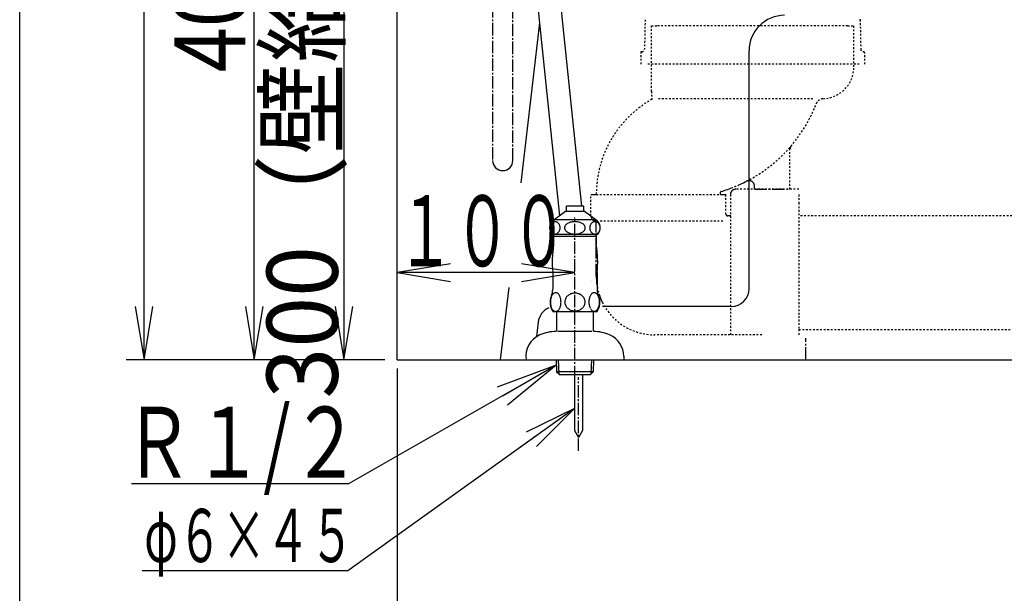
# Model space of a CAD drawing. Extents: x 0 to 2081, y 115 to 2915.
# Drawn here: x 180 to 734, y 445 to 769 of the extents above; entities that cross this region are included whole.
import ezdxf
from ezdxf.enums import TextEntityAlignment as Align

# ---------------------------------------------------------------- set-up
doc = ezdxf.new("R2010")
doc.units = 0
doc.header["$MEASUREMENT"] = 0
doc.linetypes.add('EXLTYPE2', pattern=[2, 1, -1])
doc.linetypes.add('EXLTYPE3', pattern=[10, 7, -1, 1, -1])
doc.layers.get('0').update_dxf_attribs({"linetype": 'CONTINUOUS'})
for name, color, linetype in [('タンク', 7, 'CONTINUOUS'), ('便器', 7, 'CONTINUOUS'), ('便座', 7, 'CONTINUOUS'), ('寸法', 7, 'CONTINUOUS'), ('枠', 7, 'CONTINUOUS'), ('止水栓', 7, 'CONTINUOUS')]:
    doc.layers.add(name, color=color, linetype=linetype)
doc.styles.add('EXCADDIM1', font='monotxt', dxfattribs={"width": 0.95, "bigfont": 'extfont'})
doc.styles.add('EXCADDIM2', font='monotxt', dxfattribs={"width": 0.84, "bigfont": 'extfont'})
doc.styles.add('EXCADSTD', font='monotxt', dxfattribs={"bigfont": 'extfont'})
doc.styles.get("Standard").update_dxf_attribs({"font": 'monotxt', "bigfont": 'extfont'})
doc.dimstyles.get("Standard").update_dxf_attribs({"dimtxt": 0.18, "dimasz": 0.18, "dimexe": 0.18, "dimexo": 0.0625, "dimgap": 0.09, "dimtad": 0, "dimtih": 1, "dimtoh": 1, "dimdec": 4, "dimzin": 0, "dimtxsty": 'STANDARD', "dimcen": 0.09, "dimazin": 3, "dimtfac": 1, "dimtdec": 4, "dimtmove": 0, "dimatfit": 3, "dimtolj": 1, "dimtzin": 0})

# ---------------------------------------------------------------- blocks, each defined once
blk = doc.blocks.new('*D16')
at = {"layer": '便器', "color": 3, "linetype": 'CONTINUOUS'}
for p, q in [((392.518095, 572.000004), (392.518095, 368)), ((917.518095, 477), (917.518095, 368)), ((422.518095, 383), (392.518095, 378)), ((917.518095, 378), (887.518095, 383)), ((392.518095, 378), (917.518095, 378)), ((392.518095, 378), (422.518095, 373)), ((887.518095, 373), (917.518095, 378))]:
    blk.add_line(p, q, dxfattribs=at)
at = {"layer": '便器', "color": 2, "linetype": 'CONTINUOUS', "style": 'EXCADSTD', "width": 0.945}
blk.add_text('（525）', height=40, dxfattribs=at).set_placement((655.018095, 381.5), align=Align.CENTER)
blk = doc.blocks.new('_EX_NORM')
at = {"color": 0, "linetype": 'CONTINUOUS'}
for q in [(-1, 0.166667), (-1, 0), (-1, -0.166667)]:
    blk.add_line((0, 0), q, dxfattribs=at)
blk = doc.blocks.new('*D23')
at = {"layer": '寸法', "color": 3, "linetype": 'CONTINUOUS'}
for p, q in [((312, 977.000004), (307, 947.000004)), ((312, 577.000004), (312, 977.000004)), ((317, 947.000004), (312, 977.000004)), ((307, 607.000004), (312, 577.000004)), ((312, 577.000004), (317, 607.000004)), ((385.518095, 577.000004), (302, 577.000004))]:
    blk.add_line(p, q, dxfattribs=at)
at = {"layer": '寸法', "color": 2, "linetype": 'CONTINUOUS', "style": 'EXCADSTD', "width": 0.84}
blk.add_text('400', height=40, rotation=90, dxfattribs=at).set_placement((307, 777.000004), align=Align.CENTER)
blk = doc.blocks.new('*D24')
at = {"layer": '寸法', "color": 3, "linetype": 'CONTINUOUS'}
for p, q in [((305, 1561.0049), (240, 1561.0049)), ((250, 1561.0049), (245, 1531.0049)), ((250, 577.000004), (250, 1561.0049)), ((255, 1531.0049), (250, 1561.0049)), ((245, 607.000004), (250, 577.000004)), ((250, 577.000004), (255, 607.000004)), ((305, 577.000004), (240, 577.000004))]:
    blk.add_line(p, q, dxfattribs=at)
at = {"layer": '寸法', "color": 2, "linetype": 'CONTINUOUS', "style": 'EXCADSTD', "width": 0.84}
blk.add_text('985', height=40, rotation=90, dxfattribs=at).set_placement((245, 1069.002452), align=Align.CENTER)
blk = doc.blocks.new('*D25')
at = {"layer": '寸法', "color": 3, "linetype": 'CONTINUOUS'}
for p, q in [((379.358095, 877.000324), (352.501022, 877.000324)), ((362.501022, 877.000324), (357.501022, 847.000324)), ((362.501022, 877.000324), (362.501022, 577.000324)), ((367.501022, 847.000324), (362.501022, 877.000324)), ((357.501022, 607.000324), (362.501022, 577.000324)), ((362.501022, 577.000324), (367.501022, 607.000324))]:
    blk.add_line(p, q, dxfattribs=at)
at = {"layer": '寸法', "color": 2, "linetype": 'CONTINUOUS', "style": 'EXCADSTD', "width": 0.945}
blk.add_text('300（壁給水）', height=40, rotation=90, dxfattribs=at).set_placement((359.001022, 727.000324), align=Align.CENTER)

msp = doc.modelspace()

# ---------------------------------------------------------------- linework, layer by layer
at = {"layer": 'タンク', "color": 7, "linetype": 'CONTINUOUS'}
msp.add_line((392.518095, 577.000004), (392.518095, 1834), dxfattribs=at)
at = {"layer": 'タンク', "color": 6, "linetype": 'CONTINUOUS'}
for p, q in [((450.792227, 977.000004), (483.752427, 657.973945)), ((496.331704, 663.409007), (463.840547, 977.000004))]:
    msp.add_line(p, q, dxfattribs=at)
at = {"layer": 'タンク', "color": 6, "linetype": 'EXLTYPE3'}
msp.add_line((457.56948, 689.188615), (457.56948, 977.000004), dxfattribs=at)
at = {"layer": 'タンク', "color": 6, "linetype": 'CONTINUOUS'}
msp.add_arc((451.88081, 689.188615), 5.68867, 180, 0, dxfattribs=at)
at = {"layer": '便器', "color": 7, "linetype": 'CONTINUOUS'}
for p, q in [((472.513298, 766.758934), (462.05806, 676.572918)), ((590.513745, 617.000004), (590.513745, 751.000004)), ((455.229346, 617.66899), (450.514602, 577.000004)), ((580.513745, 607.000004), (508.1, 607.000004)), ((471.841727, 598.161983), (470.90214, 590.130672)), ((392.518095, 577.000004), (1230, 577.000004))]:
    msp.add_line(p, q, dxfattribs=at)
at = {"layer": '便器', "color": 6, "linetype": 'EXLTYPE2'}
for p, q in [((531.982087, 768.53704), (531.675331, 751.972237)), ((535.518095, 728.21345), (535.518095, 765.00001)), ((535.518095, 765.00001), (539.018095, 765.00001)), ((646.018095, 765.00001), (539.018095, 765.00001)), ((646.018095, 765.00001), (649.518095, 765.00001)), ((649.518095, 742.00001), (649.518095, 765.00001)), ((653.054103, 768.53704), (653.360859, 751.972237)), ((529.647725, 750.50001), (529.518095, 743.50001)), ((530.175588, 750.50001), (529.647725, 750.50001)), ((655.388465, 750.50001), (654.860602, 750.50001)), ((655.388465, 750.50001), (655.518095, 743.50001)), ((652.518095, 743.50001), (532.518095, 743.50001)), ((626.484719, 724.00936), (539.018164, 724.00936)), ((613.518095, 673.00001), (613.518095, 695.534228)), ((618.518103, 673.00001), (583.018095, 673.00001)), ((501.518091, 658.00001), (501.518091, 670.00001)), ((504.518091, 670.00001), (574.518087, 670.00001)), ((577.518087, 659.000006), (577.518087, 670.00001)), ((580.018095, 670.00001), (580.018095, 591.000002)), ((618.518103, 670.00001), (618.518103, 665.348147)), ((618.518103, 665.348147), (618.518103, 601.600001)), ((575.75107, 655.00001), (505.85107, 655.00001)), ((752.518095, 658.000006), (618.518116, 658.000006)), ((618.518103, 601.600001), (618.518103, 594.000002)), ((618.518103, 594.000002), (618.518103, 591.000002)), ((618.518116, 594.000006), (752.518095, 594.000006)), ((597.725193, 591.000002), (537.514026, 591.000002))]:
    msp.add_line(p, q, dxfattribs=at)
at = {"layer": '便器', "color": 6, "linetype": 'EXLTYPE3'}
for p, q in [((574.518095, 670.00001), (574.518095, 671.461198)), ((593.518095, 673.00001), (593.518095, 674.8902)), ((593.518095, 673.00001), (613.518095, 673.00001)), ((501.518091, 670.00001), (504.518091, 670.00001)), ((574.518087, 670.00001), (577.518087, 670.00001)), ((574.518087, 669.953399), (574.598814, 670.00001)), ((492.518095, 566.6), (492.518095, 657.2)), ((504.518091, 638.636939), (504.518091, 654.127022)), ((579.518103, 658.00001), (578.518095, 658.00001)), ((504.518091, 624.000002), (504.518091, 638.636939)), ((622.518095, 577.000006), (622.518095, 589.230384)), ((494.518095, 525.7), (494.518095, 567.2))]:
    msp.add_line(p, q, dxfattribs=at)
at = {"layer": '便器', "color": 6, "linetype": 'CONTINUOUS'}
for p, q in [((492.268095, 568.699549), (492.268095, 537.097118)), ((496.768095, 568.699549), (496.768095, 537.097118)), ((492.268095, 537.097118), (494.518095, 533.200004)), ((496.768095, 537.097118), (494.518095, 533.200004))]:
    msp.add_line(p, q, dxfattribs=at)
at = {"layer": '便器', "color": 6, "linetype": 'CONTINUOUS', "flags": 128}
msp.add_lwpolyline([(501.548415, 657.789167), (501.548415, 659.236815)], dxfattribs=at)
at = {"layer": '便器', "color": 7, "linetype": 'CONTINUOUS'}
for centre, radius, start, end in [((610.513745, 751.000004), 20, 90, 180), ((580.513745, 617.000004), 10, 270, 0), ((481.773987, 597.000004), 10, 112.946551, 173.327272)]:
    msp.add_arc(centre, radius, start, end, dxfattribs=at)
at = {"layer": '便器', "color": 6, "linetype": 'EXLTYPE2'}
for centre, radius, start, end in [((530.175588, 752.00001), 1.5, 270, 358.939088), ((654.860602, 752.00001), 1.5, 181.060912, 270), ((631.518095, 742.00001), 18.000006, 271.846526, 359.999983), ((553.519483, 728.213594), 18.001394, 180.000473, 192.239093), ((566.188825, 669.99994), 61.670746, 119.475075, 179.999937), ((535.696363, 723.949854), 0.300074, 299.482884, 6.200411), ((532.018247, 723.549478), 3.99991, 6.211394, 12.239409), ((551.058677, 751.291208), 82.987046, 297.315346, 338.924917), ((632.227141, 720.011468), 3.99997, 91.846824, 158.925074), ((537.514026, 623.999213), 32.995908, 206.279225, 270)]:
    msp.add_arc(centre, radius, start, end, dxfattribs=at)
at = {"layer": '便器', "color": 6, "linetype": 'EXLTYPE3'}
for centre, radius, start, end in [((616.518111, 695.53422), 3.000016, 139.577252, 179.999896), ((551.052259, 751.287378), 82.988846, 286.579311, 297.32031), ((590.518095, 674.8902), 3, 0.00001, 117.320589), ((574.818099, 671.461198), 0.3, 106.579972, 180.000005), ((583.018095, 670.00001), 3, 89.999996, 180.000005), ((504.518091, 658.00001), 3, 180.000009, 255.522489), ((503.518104, 654.127031), 0.99999, 359.999819, 75.522931), ((578.518095, 659.000006), 0.999999, 180.000005, 270.000001), ((579.518103, 658.500002), 0.500001, 269.999997, 0), ((537.514026, 623.999213), 32.995908, 179.998612, 206.279225)]:
    msp.add_arc(centre, radius, start, end, dxfattribs=at)
at = {"layer": '便器', "color": 6, "linetype": 'CONTINUOUS'}
msp.add_arc((521.492835, 605.67579), 25, 141.057556, 141.057605, dxfattribs=at)
msp.add_point((653.054103, 768.53704), dxfattribs=at)
at = {"layer": '便座', "color": 6, "linetype": 'EXLTYPE3'}
msp.add_line((446.19214, 856.687554), (446.19214, 689.188615), dxfattribs=at)
at = {"layer": '寸法', "color": 3, "linetype": 'CONTINUOUS'}
for p, q in [((422.518095, 631.1), (392.518095, 626.1)), ((492.518095, 626.1), (462.518095, 631.1)), ((492.518095, 626.1), (392.518095, 626.1)), ((392.518095, 626.1), (422.518095, 621.1)), ((462.518095, 621.1), (492.518095, 626.1))]:
    msp.add_line(p, q, dxfattribs=at)
at = {"layer": '枠', "color": 7, "linetype": 'CONTINUOUS'}
msp.add_line((180, 115), (180, 2915), dxfattribs=at)
at = {"layer": '止水栓', "color": 6, "linetype": 'CONTINUOUS'}
for p, q in [((487.21887, 660.401194), (480.772032, 655.887034)), ((497.818083, 660.401194), (487.21887, 660.401194)), ((487.767119, 660.401194), (487.767119, 663.409007)), ((497.269072, 663.409007), (487.767119, 663.409007)), ((497.269072, 663.409007), (497.269072, 660.401194)), ((504.264921, 655.887034), (497.818083, 660.401194)), ((479.323057, 653.950999), (479.132933, 653.743479)), ((479.527525, 654.136546), (479.323057, 653.950999)), ((479.744963, 654.30012), (479.527525, 654.136546)), ((479.973082, 654.43928), (479.744963, 654.30012)), ((480.211424, 654.554026), (479.973082, 654.43928)), ((480.457243, 654.646799), (480.211424, 654.554026)), ((480.708708, 654.712717), (480.457243, 654.646799)), ((480.964445, 654.75178), (480.708708, 654.712717)), ((504.264921, 655.887034), (480.772032, 655.887034)), ((481.222014, 654.766428), (480.964445, 654.75178)), ((481.479124, 654.75178), (481.221403, 654.766428)), ((481.734861, 654.712717), (481.479124, 654.75178)), ((481.986479, 654.646799), (481.734861, 654.712717)), ((482.232756, 654.556467), (481.986479, 654.646799)), ((482.470793, 654.441721), (482.232756, 654.556467)), ((482.699369, 654.30012), (482.470793, 654.441721)), ((482.916197, 654.134104), (482.699369, 654.30012)), ((483.120817, 653.948557), (482.916197, 654.134104)), ((483.310942, 653.743479), (483.120817, 653.948557)), ((488.767332, 653.950999), (488.391966, 653.743479)), ((489.171232, 654.136546), (488.767332, 653.950999)), ((489.600462, 654.30012), (489.171232, 654.136546)), ((490.051664, 654.43928), (489.600462, 654.30012)), ((490.522093, 654.556467), (490.051664, 654.43928)), ((491.007628, 654.646799), (490.522093, 654.556467)), ((491.504759, 654.712717), (491.007628, 654.646799)), ((492.009367, 654.754221), (491.504759, 654.712717)), ((492.517942, 654.766428), (492.009367, 654.754221)), ((493.026671, 654.75178), (492.518248, 654.763987)), ((493.531279, 654.712717), (493.026671, 654.75178)), ((494.028257, 654.646799), (493.531279, 654.712717)), ((494.513487, 654.556467), (494.028257, 654.646799)), ((494.983915, 654.441721), (494.513487, 654.556467)), ((495.435576, 654.30012), (494.983915, 654.441721)), ((495.8645, 654.134104), (495.435576, 654.30012)), ((496.268553, 653.948557), (495.8645, 654.134104)), ((496.643919, 653.743479), (496.268553, 653.948557)), ((501.911863, 653.950999), (501.721586, 653.743479)), ((502.116484, 654.136546), (501.911863, 653.950999)), ((502.333921, 654.30012), (502.116484, 654.136546)), ((502.562803, 654.43928), (502.333921, 654.30012)), ((502.800993, 654.554026), (502.562803, 654.43928)), ((503.046812, 654.646799), (502.800993, 654.554026)), ((503.298582, 654.712717), (503.046812, 654.646799)), ((503.554167, 654.75178), (503.298582, 654.712717)), ((503.811888, 654.766428), (503.554167, 654.75178)), ((504.069151, 654.75178), (503.811277, 654.766428)), ((504.325041, 654.712717), (504.069151, 654.75178)), ((504.576811, 654.646799), (504.325041, 654.712717)), ((504.822935, 654.556467), (504.576811, 654.646799)), ((505.061277, 654.441721), (504.822935, 654.556467)), ((505.290007, 654.30012), (505.061277, 654.441721)), ((505.507444, 654.134104), (505.290007, 654.30012)), ((505.712065, 653.948557), (505.507444, 654.134104)), ((505.902189, 653.743479), (505.712065, 653.948557)), ((478.279661, 651.577952), (478.267912, 651.275217)), ((478.267912, 651.275217), (478.279203, 650.970042)), ((478.279203, 650.970042), (478.312773, 650.669749)), ((478.313078, 651.880686), (478.279661, 651.577952)), ((478.312773, 650.669749), (478.368773, 650.371897)), ((478.368773, 652.178538), (478.313078, 651.880686)), ((478.446287, 652.469065), (478.368773, 652.178538)), ((478.368773, 650.371897), (478.446287, 650.08137)), ((478.544859, 652.749827), (478.446287, 652.469065)), ((478.446287, 650.08137), (478.545164, 649.800608)), ((478.663725, 653.020823), (478.544859, 652.749827)), ((478.545164, 649.800608), (478.663725, 649.529612)), ((478.801664, 653.277171), (478.663725, 653.020823)), ((478.663725, 649.529612), (478.802275, 649.273264)), ((478.95883, 653.51887), (478.801664, 653.277171)), ((478.802275, 649.273264), (478.959288, 649.029124)), ((479.132933, 653.743479), (478.95883, 653.51887)), ((478.959288, 649.029124), (479.132933, 648.806956)), ((479.132933, 648.806956), (479.322905, 648.601878)), ((479.322905, 648.601878), (479.52722, 648.416331)), ((479.52722, 648.416331), (479.744963, 648.250315)), ((482.699369, 648.250315), (482.916807, 648.413889)), ((482.916807, 648.413889), (483.121428, 648.599436)), ((483.121428, 648.599436), (483.310942, 648.806956)), ((483.485045, 653.521311), (483.310942, 653.743479)), ((483.310942, 648.806956), (483.485045, 649.031565)), ((483.641905, 653.277171), (483.485045, 653.521311)), ((483.485045, 649.031565), (483.641752, 649.273264)), ((483.641752, 649.273264), (483.780455, 649.529612)), ((483.780455, 653.020823), (483.641905, 653.277171)), ((483.899321, 652.749827), (483.780455, 653.020823)), ((483.780455, 649.529612), (483.899473, 649.800608)), ((483.998045, 652.469065), (483.899321, 652.749827)), ((483.899473, 649.800608), (483.997892, 650.08137)), ((483.997892, 650.08137), (484.07556, 650.371897)), ((484.07556, 652.178538), (483.998045, 652.469065)), ((484.131407, 651.880686), (484.07556, 652.178538)), ((484.07556, 650.371897), (484.131254, 650.669749)), ((484.131254, 650.669749), (484.164824, 650.972483)), ((484.164976, 651.580393), (484.131407, 651.880686)), ((484.164824, 650.972483), (484.176268, 651.275217)), ((484.176268, 651.275217), (484.164976, 651.580393)), ((486.705259, 651.577952), (486.682829, 651.275217)), ((486.682829, 651.275217), (486.705107, 650.970042)), ((486.705107, 650.970042), (486.771788, 650.669749)), ((486.771635, 651.880686), (486.705259, 651.577952)), ((486.881651, 652.178538), (486.771635, 651.880686)), ((486.771788, 650.669749), (486.881651, 650.371897)), ((487.034391, 652.469065), (486.881651, 652.178538)), ((486.881651, 650.371897), (487.034849, 650.08137)), ((487.229399, 652.749827), (487.034391, 652.469065)), ((487.034849, 650.08137), (487.229704, 649.800608)), ((487.464384, 653.020823), (487.229399, 652.749827)), ((487.229704, 649.800608), (487.464384, 649.529612)), ((487.738432, 653.277171), (487.464384, 653.020823)), ((487.464384, 649.529612), (487.737822, 649.273264)), ((487.737822, 649.273264), (488.047728, 649.029124)), ((488.048185, 653.51887), (487.738432, 653.277171)), ((488.047728, 649.029124), (488.391966, 648.806956)), ((488.391966, 653.743479), (488.048185, 653.51887)), ((488.391966, 648.806956), (488.767332, 648.601878)), ((488.767332, 648.601878), (489.171385, 648.416331)), ((489.171385, 648.416331), (489.600462, 648.250315)), ((495.435576, 648.250315), (495.864805, 648.413889)), ((495.864805, 648.413889), (496.268705, 648.599436)), ((496.268705, 648.599436), (496.643919, 648.806956)), ((496.988157, 653.521311), (496.643919, 653.743479)), ((496.643919, 648.806956), (496.9877, 649.031565)), ((496.9877, 649.031565), (497.297453, 649.273264)), ((497.298063, 653.277171), (496.988157, 653.521311)), ((497.297453, 649.273264), (497.571501, 649.529612)), ((497.571501, 653.020823), (497.298063, 653.277171)), ((497.806181, 652.749827), (497.571501, 653.020823)), ((497.571501, 649.529612), (497.806486, 649.800608)), ((498.001036, 652.469065), (497.806181, 652.749827)), ((497.806486, 649.800608), (498.001494, 650.08137)), ((498.154234, 652.178538), (498.001036, 652.469065)), ((498.001494, 650.08137), (498.154234, 650.371897)), ((498.264097, 651.880686), (498.154234, 652.178538)), ((498.154234, 650.371897), (498.26425, 650.669749)), ((498.330778, 651.580393), (498.264097, 651.880686)), ((498.26425, 650.669749), (498.330626, 650.972483)), ((498.330626, 650.972483), (498.353056, 651.275217)), ((498.353056, 651.275217), (498.330778, 651.580393)), ((500.867399, 651.577952), (500.855803, 651.275217)), ((500.855803, 651.275217), (500.867094, 650.970042)), ((500.867094, 650.970042), (500.900816, 650.669749)), ((500.900969, 651.880686), (500.867399, 651.577952)), ((500.900816, 650.669749), (500.956663, 650.371897)), ((500.956663, 652.178538), (500.900969, 651.880686)), ((501.034025, 652.469065), (500.956663, 652.178538)), ((500.956663, 650.371897), (501.03433, 650.08137)), ((501.13275, 652.749827), (501.034025, 652.469065)), ((501.03433, 650.08137), (501.133207, 649.800608)), ((501.251768, 653.020823), (501.13275, 652.749827)), ((501.133207, 649.800608), (501.251768, 649.529612)), ((501.390471, 653.277171), (501.251768, 653.020823)), ((501.251768, 649.529612), (501.390318, 649.273264)), ((501.390318, 649.273264), (501.547331, 649.029124)), ((501.547331, 653.51887), (501.390471, 653.277171)), ((501.721586, 653.743479), (501.547331, 653.51887)), ((501.547331, 649.029124), (501.721586, 648.806956)), ((501.721586, 648.806956), (501.911711, 648.601878)), ((501.911711, 648.601878), (502.116331, 648.416331)), ((502.116331, 648.416331), (502.333921, 648.250315)), ((505.290007, 648.250315), (505.507444, 648.413889)), ((505.507444, 648.413889), (505.712065, 648.599436)), ((505.712065, 648.599436), (505.902189, 648.806956)), ((506.076292, 653.521311), (505.902189, 653.743479)), ((505.902189, 648.806956), (506.076445, 649.031565)), ((506.233305, 653.277171), (506.076292, 653.521311)), ((506.076445, 649.031565), (506.233305, 649.273264)), ((506.371855, 653.020823), (506.233305, 653.277171)), ((506.233305, 649.273264), (506.371855, 649.529612)), ((506.490568, 652.749827), (506.371855, 653.020823)), ((506.371855, 649.529612), (506.490873, 649.800608)), ((506.589445, 652.469065), (506.490568, 652.749827)), ((506.490873, 649.800608), (506.589598, 650.08137)), ((506.667112, 652.178538), (506.589445, 652.469065)), ((506.589598, 650.08137), (506.667112, 650.371897)), ((506.723112, 651.880686), (506.667112, 652.178538)), ((506.667112, 650.371897), (506.722807, 650.669749)), ((506.722807, 650.669749), (506.756376, 650.972483)), ((506.756834, 651.580393), (506.723112, 651.880686)), ((506.756376, 650.972483), (506.768126, 651.275217)), ((506.768126, 651.275217), (506.756834, 651.580393)), ((479.744963, 648.250315), (479.973539, 648.108714)), ((505.268644, 647.500803), (479.767546, 647.500803)), ((479.973539, 648.108714), (480.211577, 647.993967)), ((480.211577, 647.993967), (480.457243, 647.903635)), ((480.457243, 647.903635), (480.70886, 647.837717)), ((480.513701, 647.500803), (480.513701, 641.682932)), ((480.518583, 646.499827), (504.517607, 646.499827)), ((480.70886, 647.837717), (480.96414, 647.798655)), ((481.222014, 647.784007), (481.479429, 647.798655)), ((481.479429, 647.798655), (481.734709, 647.837717)), ((481.734709, 647.837717), (481.986479, 647.903635)), ((481.986479, 647.903635), (482.232145, 647.996409)), ((482.232145, 647.996409), (482.470182, 648.111155)), ((482.470182, 648.111155), (482.699369, 648.250315)), ((489.600462, 648.250315), (490.052122, 648.108714)), ((490.052122, 648.108714), (490.522551, 647.993967)), ((490.522551, 647.993967), (491.007628, 647.903635)), ((491.007628, 647.903635), (491.504606, 647.837717)), ((491.504606, 647.837717), (492.009214, 647.798655)), ((492.009214, 647.798655), (492.517942, 647.784007)), ((492.517942, 647.784007), (493.026518, 647.796214)), ((493.026518, 647.796214), (493.531126, 647.837717)), ((493.531126, 647.837717), (494.028257, 647.903635)), ((494.028257, 647.903635), (494.513792, 647.993967)), ((494.513792, 647.993967), (494.984221, 648.111155)), ((494.984221, 648.111155), (495.435576, 648.250315)), ((502.333921, 648.250315), (502.562651, 648.108714)), ((502.562651, 648.108714), (502.800993, 647.993967)), ((502.800993, 647.993967), (503.046812, 647.903635)), ((503.046812, 647.903635), (503.298582, 647.837717)), ((503.298582, 647.837717), (503.554472, 647.798655)), ((503.554472, 647.798655), (503.811888, 647.784007)), ((503.811888, 647.784007), (504.069609, 647.798655)), ((504.069609, 647.798655), (504.325193, 647.837717)), ((504.325193, 647.837717), (504.576811, 647.903635)), ((504.52249, 647.500803), (504.52249, 641.682932)), ((504.576811, 647.903635), (504.82263, 647.996409)), ((504.82263, 647.996409), (505.06082, 648.111155)), ((505.06082, 648.111155), (505.290007, 648.250315)), ((480.018095, 626.101878), (480.018095, 616.690257)), ((505.018095, 626.101878), (505.018095, 616.690257)), ((478.680204, 609.932444), (478.670439, 609.47346)), ((478.714384, 610.391428), (478.680204, 609.932444)), ((478.772978, 610.840647), (478.714384, 610.391428)), ((478.851103, 611.2801), (478.772978, 610.840647)), ((478.951201, 611.707346), (478.851103, 611.2801)), ((479.070829, 612.115061), (478.951201, 611.707346)), ((479.212431, 612.505686), (479.070829, 612.115061)), ((479.371122, 612.869456), (479.212431, 612.505686)), ((479.549345, 613.211253), (479.371122, 612.869456)), ((479.742216, 613.521311), (479.549345, 613.211253)), ((479.949736, 613.802073), (479.742216, 613.521311)), ((480.169462, 614.051096), (479.949736, 613.802073)), ((480.401396, 614.263499), (480.169462, 614.051096)), ((480.643095, 614.43928), (480.401396, 614.263499)), ((480.89456, 614.57844), (480.643095, 614.43928)), ((481.148466, 614.678538), (480.89456, 614.57844)), ((481.409697, 614.739573), (481.148466, 614.678538)), ((481.670927, 614.759104), (481.409697, 614.739573)), ((481.932158, 614.739573), (481.670927, 614.759104)), ((482.190947, 614.678538), (481.932158, 614.739573)), ((482.447294, 614.57844), (482.190947, 614.678538)), ((482.696318, 614.441721), (482.447294, 614.57844)), ((482.938017, 614.263499), (482.696318, 614.441721)), ((483.169951, 614.051096), (482.938017, 614.263499)), ((483.389677, 613.802073), (483.169951, 614.051096)), ((483.597197, 613.521311), (483.389677, 613.802073)), ((483.792509, 613.211253), (483.597197, 613.521311)), ((483.96829, 612.869456), (483.792509, 613.211253)), ((484.126982, 612.505686), (483.96829, 612.869456)), ((484.268583, 612.115061), (484.126982, 612.505686)), ((484.388212, 611.707346), (484.268583, 612.115061)), ((484.48831, 611.2801), (484.388212, 611.707346)), ((484.568876, 610.840647), (484.48831, 611.2801)), ((484.625029, 610.391428), (484.568876, 610.840647)), ((484.659208, 609.932444), (484.625029, 610.391428)), ((484.668974, 609.47346), (484.659208, 609.932444)), ((486.788115, 609.92512), (486.766142, 609.490549)), ((486.854033, 610.357249), (486.788115, 609.92512)), ((486.961454, 610.784495), (486.854033, 610.357249)), ((487.112822, 611.199534), (486.961454, 610.784495)), ((487.305693, 611.602366), (487.112822, 611.199534)), ((487.537626, 611.988108), (487.305693, 611.602366)), ((487.806181, 612.35676), (487.537626, 611.988108)), ((488.111357, 612.70344), (487.806181, 612.35676)), ((488.448271, 613.023264), (488.111357, 612.70344)), ((488.819365, 613.318674), (488.448271, 613.023264)), ((489.217314, 613.584788), (488.819365, 613.318674)), ((489.639677, 613.819163), (489.217314, 613.584788)), ((490.084013, 614.019358), (489.639677, 613.819163)), ((490.545439, 614.187815), (490.084013, 614.019358)), ((491.023954, 614.31721), (490.545439, 614.187815)), ((491.514677, 614.412424), (491.023954, 614.31721)), ((492.010283, 614.468577), (491.514677, 614.412424)), ((492.510771, 614.488108), (492.010283, 614.468577)), ((492.513212, 614.488108), (492.510771, 614.488108)), ((492.515654, 614.488108), (492.513212, 614.488108)), ((492.518095, 614.488108), (492.515654, 614.488108)), ((493.052763, 614.466135), (492.571806, 614.488108)), ((493.528837, 614.409983), (493.052763, 614.466135)), ((493.997587, 614.31721), (493.528837, 614.409983)), ((494.476103, 614.187815), (493.997587, 614.31721)), ((494.93997, 614.019358), (494.476103, 614.187815)), ((495.384306, 613.819163), (494.93997, 614.019358)), ((495.806669, 613.584788), (495.384306, 613.819163)), ((496.204619, 613.318674), (495.806669, 613.584788)), ((496.573271, 613.023264), (496.204619, 613.318674)), ((496.912626, 612.700999), (496.573271, 613.023264)), ((497.217802, 612.35676), (496.912626, 612.700999)), ((497.486357, 611.988108), (497.217802, 612.35676)), ((497.71829, 611.602366), (497.486357, 611.988108)), ((497.90872, 611.199534), (497.71829, 611.602366)), ((498.060087, 610.782053), (497.90872, 611.199534)), ((498.167509, 610.357249), (498.060087, 610.782053)), ((498.233427, 609.92512), (498.167509, 610.357249)), ((498.2554, 609.488108), (498.233427, 609.92512)), ((500.384306, 609.971507), (500.372099, 609.517405)), ((500.418486, 610.423167), (500.384306, 609.971507)), ((500.474638, 610.869944), (500.418486, 610.423167)), ((500.552763, 611.304514), (500.474638, 610.869944)), ((500.652861, 611.726878), (500.552763, 611.304514)), ((500.774931, 612.12971), (500.652861, 611.726878)), ((500.914091, 612.515452), (500.774931, 612.12971)), ((501.075224, 612.87678), (500.914091, 612.515452)), ((501.251005, 613.213694), (501.075224, 612.87678)), ((501.443876, 613.521311), (501.251005, 613.213694)), ((501.651396, 613.799632), (501.443876, 613.521311)), ((501.873564, 614.043772), (501.651396, 613.799632)), ((502.105497, 614.253733), (501.873564, 614.043772)), ((502.347197, 614.429514), (502.105497, 614.253733)), ((502.59622, 614.566233), (502.347197, 614.429514)), ((502.642607, 614.588206), (502.59622, 614.566233)), ((502.691435, 614.607737), (502.642607, 614.588206)), ((502.737822, 614.627268), (502.691435, 614.607737)), ((502.947783, 614.690745), (502.737822, 614.627268)), ((503.160185, 614.729807), (502.947783, 614.690745)), ((503.372587, 614.744456), (503.160185, 614.729807)), ((503.633818, 614.724924), (503.372587, 614.744456)), ((503.892607, 614.663889), (503.633818, 614.724924)), ((504.148954, 614.566233), (503.892607, 614.663889)), ((504.397978, 614.429514), (504.148954, 614.566233)), ((504.639677, 614.253733), (504.397978, 614.429514)), ((504.871611, 614.043772), (504.639677, 614.253733)), ((505.091337, 613.79719), (504.871611, 614.043772)), ((505.301298, 613.521311), (505.091337, 613.79719)), ((505.494169, 613.211253), (505.301298, 613.521311)), ((505.669951, 612.87678), (505.494169, 613.211253)), ((505.828642, 612.515452), (505.669951, 612.87678)), ((505.970244, 612.12971), (505.828642, 612.515452)), ((506.089872, 611.726878), (505.970244, 612.12971)), ((506.18997, 611.304514), (506.089872, 611.726878)), ((506.270536, 610.869944), (506.18997, 611.304514)), ((506.326689, 610.423167), (506.270536, 610.869944)), ((506.360869, 609.971507), (506.326689, 610.423167)), ((506.373076, 609.517405), (506.360869, 609.971507)), ((478.670439, 609.47346), (478.680204, 609.012034)), ((478.680204, 609.012034), (478.714384, 608.555491)), ((478.714384, 608.555491), (478.772978, 608.103831)), ((478.772978, 608.103831), (478.851103, 607.664378)), ((478.851103, 607.664378), (478.951201, 607.239573)), ((478.951201, 607.239573), (479.070829, 606.829417)), ((479.070829, 606.829417), (479.212431, 606.441233)), ((479.212431, 606.441233), (479.371122, 606.075022)), ((479.371122, 606.075022), (479.549345, 605.735667)), ((479.549345, 605.735667), (479.742216, 605.423167)), ((479.742216, 605.423167), (479.949736, 605.142405)), ((479.949736, 605.142405), (480.169462, 604.895823)), ((480.169462, 604.895823), (480.401396, 604.680979)), ((480.401396, 604.680979), (480.643095, 604.505198)), ((480.643095, 604.505198), (480.89456, 604.366038)), ((480.89456, 604.366038), (481.148466, 604.26594)), ((481.148466, 604.26594), (481.409697, 604.204905)), ((481.409697, 604.204905), (481.670927, 604.187815)), ((481.670927, 604.187815), (481.785673, 604.190257)), ((481.785673, 604.190257), (481.900419, 604.202464)), ((481.900419, 604.202464), (482.012724, 604.221995)), ((482.012724, 604.221995), (482.159208, 604.258616)), ((482.159208, 604.258616), (482.303251, 604.307444)), ((482.303251, 604.307444), (482.444853, 604.366038)), ((482.444853, 604.366038), (482.696318, 604.505198)), ((482.696318, 604.505198), (482.938017, 604.680979)), ((482.938017, 604.680979), (483.169951, 604.895823)), ((483.169951, 604.895823), (483.389677, 605.142405)), ((483.389677, 605.142405), (483.597197, 605.423167)), ((483.597197, 605.423167), (483.792509, 605.735667)), ((483.792509, 605.735667), (483.96829, 606.075022)), ((483.96829, 606.075022), (484.126982, 606.441233)), ((484.126982, 606.441233), (484.268583, 606.829417)), ((484.268583, 606.829417), (484.388212, 607.239573)), ((484.388212, 607.239573), (484.48831, 607.664378)), ((484.48831, 607.664378), (484.568876, 608.103831)), ((484.568876, 608.103831), (484.625029, 608.555491)), ((484.625029, 608.555491), (484.659208, 609.012034)), ((484.659208, 609.012034), (484.671415, 609.471018)), ((486.766142, 609.490549), (486.788115, 609.053538)), ((486.788115, 609.053538), (486.854033, 608.621409)), ((486.854033, 608.621409), (486.961454, 608.196604)), ((486.961454, 608.196604), (487.112822, 607.779124)), ((487.112822, 607.779124), (487.305693, 607.376292)), ((487.305693, 607.376292), (487.537626, 606.990549)), ((487.537626, 606.990549), (487.806181, 606.621897)), ((487.806181, 606.621897), (488.111357, 606.275217)), ((488.111357, 606.275217), (488.448271, 605.955393)), ((488.448271, 605.955393), (488.819365, 605.659983)), ((488.819365, 605.659983), (489.217314, 605.39387)), ((489.217314, 605.39387), (489.639677, 605.159495)), ((489.639677, 605.159495), (490.084013, 604.959299)), ((490.084013, 604.959299), (490.545439, 604.790842)), ((490.545439, 604.790842), (491.023954, 604.661448)), ((491.023954, 604.661448), (491.514677, 604.566233)), ((491.514677, 604.566233), (492.010283, 604.510081)), ((492.010283, 604.510081), (492.510771, 604.490549)), ((492.510771, 604.490549), (492.513212, 604.490549)), ((492.513212, 604.490549), (492.515654, 604.490549)), ((492.515654, 604.490549), (492.518095, 604.490549)), ((492.571806, 604.490549), (493.052763, 604.512522)), ((493.052763, 604.512522), (493.528837, 604.568674)), ((493.528837, 604.568674), (493.997587, 604.661448)), ((493.997587, 604.661448), (494.476103, 604.790842)), ((494.476103, 604.790842), (494.93997, 604.959299)), ((494.93997, 604.959299), (495.384306, 605.159495)), ((495.384306, 605.159495), (495.806669, 605.39387)), ((495.806669, 605.39387), (496.204619, 605.659983)), ((496.204619, 605.659983), (496.573271, 605.955393)), ((496.573271, 605.955393), (496.912626, 606.275217)), ((496.912626, 606.275217), (497.217802, 606.621897)), ((497.217802, 606.621897), (497.486357, 606.990549)), ((497.486357, 606.990549), (497.71829, 607.376292)), ((497.71829, 607.376292), (497.90872, 607.779124)), ((497.90872, 607.779124), (498.060087, 608.196604)), ((498.060087, 608.196604), (498.167509, 608.621409)), ((498.167509, 608.621409), (498.233427, 609.053538)), ((498.233427, 609.053538), (498.2554, 609.490549)), ((500.372099, 609.517405), (500.384306, 609.060862)), ((500.384306, 609.060862), (500.418486, 608.609202)), ((500.418486, 608.609202), (500.474638, 608.162424)), ((500.474638, 608.162424), (500.552763, 607.727854)), ((500.552763, 607.727854), (500.652861, 607.307932)), ((500.652861, 607.307932), (500.774931, 606.902659)), ((500.774931, 606.902659), (500.914091, 606.516917)), ((500.914091, 606.516917), (501.072783, 606.155589)), ((501.251005, 605.821116), (501.443876, 605.511057)), ((501.443876, 605.511057), (501.651396, 605.235178)), ((501.651396, 605.235178), (501.871122, 604.988596)), ((501.871122, 604.988596), (502.103056, 604.778635)), ((502.103056, 604.778635), (502.347197, 604.605296)), ((502.347197, 604.605296), (502.59622, 604.466135)), ((502.59622, 604.466135), (502.850126, 604.368479)), ((502.850126, 604.368479), (503.111357, 604.307444)), ((503.111357, 604.307444), (503.372587, 604.287913)), ((503.372587, 604.287913), (503.633818, 604.309885)), ((503.633818, 604.309885), (503.892607, 604.368479)), ((503.892607, 604.368479), (504.148954, 604.466135)), ((504.148954, 604.466135), (504.397978, 604.602854)), ((504.397978, 604.602854), (504.639677, 604.778635)), ((504.639677, 604.778635), (504.871611, 604.988596)), ((504.871611, 604.988596), (505.091337, 605.235178)), ((505.091337, 605.235178), (505.301298, 605.513499)), ((505.301298, 605.513499), (505.494169, 605.821116)), ((505.494169, 605.821116), (505.669951, 606.155589)), ((505.669951, 606.155589), (505.828642, 606.516917)), ((505.828642, 606.516917), (505.970244, 606.902659)), ((505.970244, 606.902659), (506.092314, 607.307932)), ((506.092314, 607.307932), (506.18997, 607.727854)), ((506.18997, 607.727854), (506.270536, 608.162424)), ((506.270536, 608.162424), (506.326689, 608.609202)), ((506.326689, 608.609202), (506.360869, 609.060862)), ((506.360869, 609.060862), (506.373076, 609.514964)), ((504.797911, 603.997385), (480.21829, 604.026682)), ((482.140269, 604.001304), (482.140269, 593.001307)), ((502.740269, 604.001304), (502.740269, 593.001307)), ((482.797935, 593.001307), (502.082603, 593.001307)), ((481.941001, 577.000331), (482.150962, 570.237635)), ((483.125083, 577.000331), (483.376548, 569.014491)), ((501.755454, 577.000331), (501.506431, 569.014491)), ((502.939536, 577.000331), (502.729575, 570.240077)), ((519.941489, 578.999842), (519.941489, 577.000331)), ((502.729575, 570.240077), (482.150962, 570.237635)), ((482.150962, 570.237635), (483.376548, 569.014491)), ((483.691489, 568.699549), (501.191489, 568.699549)), ((501.191489, 568.699549), (502.729575, 570.240077)), ((365, 507), (242.982923, 507))]:
    msp.add_line(p, q, dxfattribs=at)
for centre, radius, start, end in [((483.768095, 651.275217), 5.49999, 123.010666, 223.338501), ((501.268095, 651.275217), 5.500042, 316.661499, 56.983597), ((539.727568, 632.000315), 60.000095, 170.713165, 185.641708), ((445.308622, 632.000315), 60.000095, 354.358292, 9.286835), ((470.018095, 616.690257), 10.000696, 337.084198, 359.356506), ((515.018095, 616.690257), 10, 179.999969, 202.917496), ((487.518095, 609.290354), 8.999529, 157.07283, 215.794815), ((497.518095, 609.290354), 9.000411, 323.980225, 22.924545), ((482.797935, 567.701014), 25.30016, 91.941017, 113.202393), ((502.082603, 567.701014), 25.298605, 66.794876, 88.058868), ((477.939536, 578.999842), 12.999535, 113.146301, 188.848084), ((506.941001, 578.999842), 13.000488, 0.000031, 66.852539)]:
    msp.add_arc(centre, radius, start, end, dxfattribs=at)

# ---------------------------------------------------------------- texts
at = {"layer": '便器', "color": 2, "linetype": 'CONTINUOUS', "style": 'EXCADSTD', "width": 0.6608}
msp.add_text('φ６×４５', height=30, dxfattribs=at).set_placement((250.109379, 463), (368.109378, 463), align=Align.FIT)
at = {"layer": '寸法', "color": 2, "linetype": 'CONTINUOUS', "style": 'EXCADSTD', "width": 0.672}
msp.add_text('１００', height=40, dxfattribs=at).set_placement((392.418095, 629.6), (488.418094, 629.6), align=Align.FIT)
at = {"layer": '止水栓', "color": 2, "linetype": 'CONTINUOUS', "style": 'EXCADSTD', "width": 0.73425}
msp.add_text('Ｒ１/２', height=40, dxfattribs=at).set_placement((238.357836, 510.5), (371.857836, 510.5), align=Align.FIT)

# ---------------------------------------------------------------- dimensions: what is measured, and where the dimension line sits
at = {"layer": '便器', "color": 3, "linetype": 'CONTINUOUS'}
dim = msp.add_linear_dim(base=(917.518095, 378), p1=(392.518095, 577.000004), p2=(917.518095, 482), text='（525）', dimstyle='STANDARD', override={"dimtxt": 40, "dimasz": 30, "dimexe": 10, "dimexo": 5, "dimgap": 3.5, "dimtad": 1, "dimjust": 0, "dimtih": 0, "dimtoh": 0, "dimdec": 2, "dimzin": 8, "dimtxsty": 'EXCADDIM1', "dimblk1": '_EX_NORM', "dimblk2": '_EX_NORM', "dimsah": 1, "dimse1": 0, "dimse2": 0, "dimclrd": 3, "dimclre": 3, "dimclrt": 2, "dimtmove": 2}, dxfattribs=at)
dim.commit()
dim.dimension.update_dxf_attribs({"geometry": '*D16', "text_midpoint": (655.018095, 401.5), "dimtype": 160})
at = {"layer": '寸法', "color": 3, "linetype": 'CONTINUOUS'}
for base, p1, p2, text, override, picture, middle in [((250, 1561.0049), (312, 577.000004), (312, 1561.0049), '985', {"dimtxt": 40, "dimasz": 30, "dimexe": 10, "dimexo": 7, "dimgap": 5, "dimtad": 1, "dimjust": 0, "dimtih": 0, "dimtoh": 0, "dimdec": 1, "dimzin": 8, "dimtxsty": 'EXCADDIM2', "dimblk1": '_EX_NORM', "dimblk2": '_EX_NORM', "dimsah": 1, "dimse1": 0, "dimse2": 0, "dimclrd": 3, "dimclre": 3, "dimclrt": 2, "dimtmove": 2}, '*D24', (225, 1069.002452)), ((362.501022, 577.000324), (384.358095, 877.000324), (342.923478, 577.000324), '300（壁給水）', {"dimtxt": 40, "dimasz": 30, "dimexe": 10, "dimexo": 5, "dimgap": 3.5, "dimtad": 1, "dimjust": 0, "dimtih": 0, "dimtoh": 0, "dimdec": 2, "dimzin": 8, "dimtxsty": 'EXCADDIM1', "dimblk1": '_EX_NORM', "dimblk2": '_EX_NORM', "dimsah": 1, "dimse1": 0, "dimse2": 1, "dimclrd": 3, "dimclre": 3, "dimclrt": 2, "dimtmove": 2}, '*D25', (339.001022, 727.000324))]:
    dim = msp.add_linear_dim(base=base, p1=p1, p2=p2, angle=90, text=text, dimstyle='STANDARD', override=override, dxfattribs=at)
    dim.commit()
    dim.dimension.update_dxf_attribs({"geometry": picture, "text_midpoint": middle, "dimtype": 160})
dim = msp.add_linear_dim(base=(312, 977.000004), p1=(392.518095, 577.000004), p2=(255, 977.000004), angle=90, dimstyle='STANDARD', override={"dimtxt": 40, "dimasz": 30, "dimexe": 10, "dimexo": 7, "dimgap": 5, "dimtad": 1, "dimjust": 0, "dimtih": 0, "dimtoh": 0, "dimdec": 1, "dimzin": 8, "dimtxsty": 'EXCADDIM2', "dimblk1": '_EX_NORM', "dimblk2": '_EX_NORM', "dimsah": 1, "dimse1": 0, "dimse2": 1, "dimclrd": 3, "dimclre": 3, "dimclrt": 2, "dimtmove": 2}, dxfattribs=at)
dim.commit()
dim.dimension.update_dxf_attribs({"geometry": '*D23', "text_midpoint": (287, 777.000004), "dimtype": 160})

# ---------------------------------------------------------------- leaders
at = {"layer": '便器', "color": 6, "linetype": 'CONTINUOUS'}
msp.add_leader([(492.268095, 549.6), (364.62801, 458), (249, 458)], dimstyle='STANDARD', override={"dimasz": 30, "dimldrblk": '_EX_NORM'}, dxfattribs=at)
at = {"layer": '止水栓', "color": 6, "linetype": 'CONTINUOUS'}
msp.add_leader([(482.036934, 573.910403), (365, 507)], dimstyle='STANDARD', override={"dimasz": 35, "dimldrblk": '_EX_NORM'}, dxfattribs=at)

doc.saveas('drawing.dxf')
